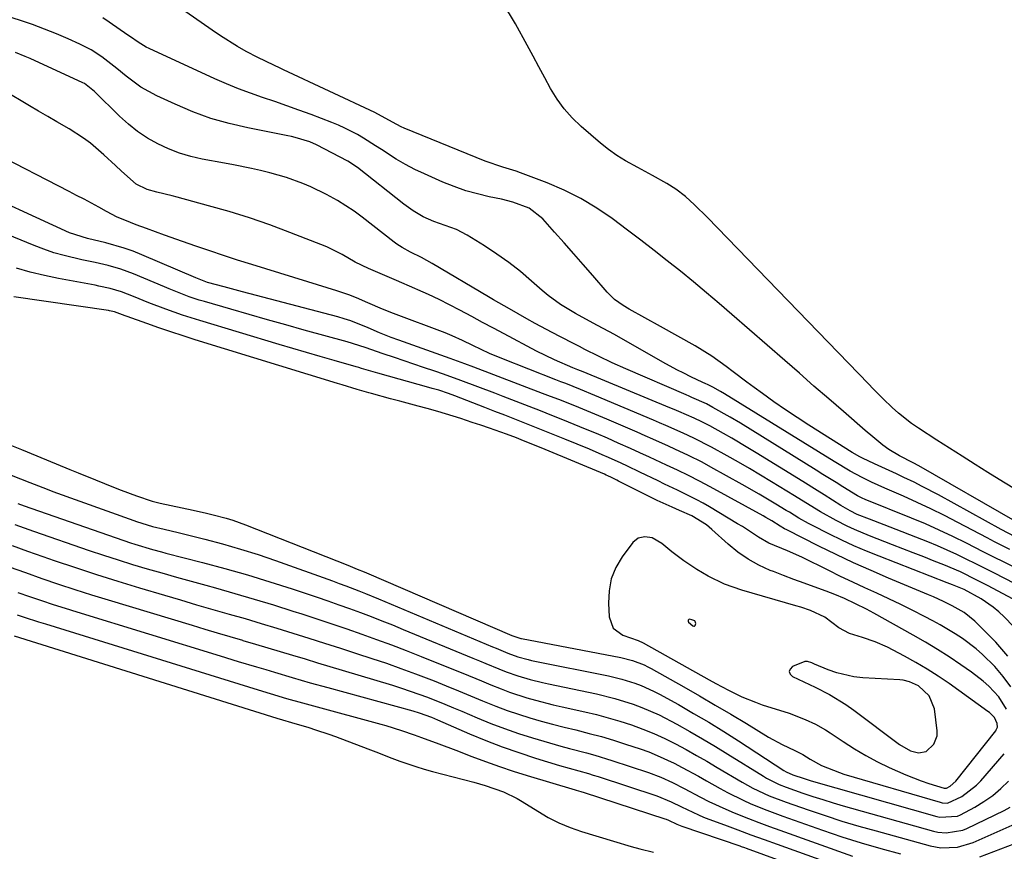
# Model space of a CAD drawing. Units: inches. Extents: x 1873124 to 1879979, y 426710 to 432868.
# Drawn here: x 1875710 to 1875954, y 427121 to 427327 of the extents above; entities that cross this region are included whole.
import ezdxf

# ---------------------------------------------------------------- set-up
doc = ezdxf.new("R2010")
doc.units = ezdxf.units.IN
doc.header["$MEASUREMENT"] = 0
for name, color, linetype in [('1', 7, 'Continuous'), ('7', 7, 'Continuous'), ('8', 7, 'Continuous')]:
    doc.layers.add(name, color=color, linetype=linetype)

msp = doc.modelspace()

# ---------------------------------------------------------------- linework, layer by layer
at = {"layer": '1', "color": 18}
for points in [[(1875962.52, 427180.28, 1680), (1875949.98, 427186.96, 1680), (1875947.33, 427188.34, 1680), (1875943.31, 427190.34, 1680), (1875939.2, 427192.11, 1680), (1875936.8, 427193.05, 1680), (1875934.21, 427194.07, 1680), (1875931.62, 427195.08, 1680), (1875929.03, 427196.09, 1680), (1875926.44, 427197.1, 1680), (1875920.73, 427199.32, 1680), (1875917.03, 427200.87, 1680), (1875915.22, 427201.72, 1680), (1875912.53, 427203.06, 1680), (1875908.59, 427205.24, 1680), (1875906.03, 427206.8, 1680), (1875902.19, 427209.17, 1680), (1875896.52, 427212.66, 1680), (1875893.79, 427214.31, 1680), (1875891.04, 427215.95, 1680), (1875888.28, 427217.54, 1680), (1875885.5, 427219.12, 1680), (1875881.64, 427221.27, 1680), (1875877.26, 427223.52, 1680), (1875874.58, 427224.76, 1680), (1875870.29, 427226.67, 1680), (1875868.76, 427227.33, 1680), (1875867.23, 427227.98, 1680), (1875852.75, 427234.07, 1680), (1875849.14, 427235.56, 1680), (1875845.51, 427237, 1680), (1875844.3, 427237.48, 1680), (1875843.08, 427237.96, 1680), (1875829.66, 427243.26, 1680), (1875826.66, 427244.5, 1680), (1875822.46, 427246.45, 1680), (1875819.93, 427247.67, 1680), (1875817.4, 427248.87, 1680), (1875815.66, 427249.57, 1680), (1875802.87, 427254.35, 1680), (1875800.09, 427255.45, 1680), (1875796.51, 427257, 1680), (1875793.66, 427258.24, 1680), (1875791.74, 427259.02, 1680), (1875788.81, 427260.03, 1680), (1875781.64, 427262.2, 1680), (1875778.15, 427263.27, 1680), (1875774.66, 427264.34, 1680), (1875771.18, 427265.42, 1680), (1875767.7, 427266.5, 1680), (1875764.22, 427267.61, 1680), (1875760.75, 427268.74, 1680), (1875757.3, 427269.9, 1680), (1875753.85, 427271.08, 1680), (1875750.54, 427272.23, 1680), (1875746.07, 427273.81, 1680), (1875743.85, 427274.61, 1680), (1875741.62, 427275.42, 1680), (1875739.07, 427276.36, 1680), (1875736.25, 427277.47, 1680), (1875734.4, 427278.28, 1680), (1875731.7, 427279.65, 1680), (1875729.82, 427280.69, 1680), (1875726.16, 427282.68, 1680), (1875724.32, 427283.65, 1680), (1875722.47, 427284.61, 1680), (1875703.45, 427294.39, 1680)], [(1875956.43, 427176.85, 1678), (1875954.11, 427179.24, 1678), (1875952.79, 427180.49, 1678), (1875951.4, 427181.66, 1678), (1875948.39, 427183.69, 1678), (1875944.22, 427185.99, 1678), (1875941.31, 427187.18, 1678), (1875940.67, 427187.43, 1678), (1875940.02, 427187.68, 1678), (1875923.14, 427194.26, 1678), (1875920.02, 427195.52, 1678), (1875916.92, 427196.85, 1678), (1875913.87, 427198.26, 1678), (1875910.84, 427199.73, 1678), (1875906.46, 427201.93, 1678), (1875905.65, 427202.35, 1678), (1875903.26, 427203.7, 1678), (1875900.93, 427205.12, 1678), (1875900.15, 427205.6, 1678), (1875897.59, 427207.17, 1678), (1875895.52, 427208.42, 1678), (1875893.44, 427209.65, 1678), (1875889.24, 427212.04, 1678), (1875881.48, 427216.35, 1678), (1875879.27, 427217.53, 1678), (1875875.91, 427219.2, 1678), (1875872.51, 427220.8, 1678), (1875870.94, 427221.51, 1678), (1875867.08, 427223.25, 1678), (1875865.15, 427224.1, 1678), (1875863.21, 427224.95, 1678), (1875855.7, 427228.18, 1678), (1875853.72, 427229.02, 1678), (1875849.75, 427230.67, 1678), (1875847.76, 427231.47, 1678), (1875843.76, 427233.05, 1678), (1875841.76, 427233.82, 1678), (1875839.76, 427234.59, 1678), (1875822.7, 427241.1, 1678), (1875820.52, 427241.93, 1678), (1875816.85, 427243.26, 1678), (1875804.13, 427247.74, 1678), (1875802.22, 427248.45, 1678), (1875799.4, 427249.63, 1678), (1875796.58, 427250.83, 1678), (1875792.24, 427252.55, 1678), (1875790.65, 427253.06, 1678), (1875789.04, 427253.52, 1678), (1875765.4, 427259.74, 1678), (1875760.86, 427260.96, 1678), (1875756.76, 427262.1, 1678), (1875755.5, 427262.54, 1678), (1875754.26, 427263.05, 1678), (1875753.85, 427263.23, 1678), (1875740.52, 427268.95, 1678), (1875738.34, 427269.82, 1678), (1875736.13, 427270.61, 1678), (1875731.61, 427271.87, 1678), (1875727.02, 427272.93, 1678), (1875722.54, 427274.33, 1678), (1875696.63, 427286.26, 1678)], [(1875955.02, 427169.51, 1676), (1875952.07, 427172.91, 1676), (1875946.84, 427178.16, 1676), (1875944.22, 427180.29, 1676), (1875941.27, 427181.97, 1676), (1875939.11, 427183.02, 1676), (1875936.62, 427184.15, 1676), (1875935.36, 427184.69, 1676), (1875925.51, 427188.79, 1676), (1875921.14, 427190.67, 1676), (1875916.8, 427192.61, 1676), (1875912.5, 427194.65, 1676), (1875908.23, 427196.75, 1676), (1875900.29, 427200.77, 1676), (1875899.74, 427201.06, 1676), (1875898.66, 427201.69, 1676), (1875896.54, 427202.98, 1676), (1875895.12, 427203.8, 1676), (1875894.4, 427204.21, 1676), (1875881.32, 427211.42, 1676), (1875878.64, 427212.86, 1676), (1875875.92, 427214.22, 1676), (1875873.18, 427215.55, 1676), (1875870.43, 427216.84, 1676), (1875866.23, 427218.8, 1676), (1875863.9, 427219.87, 1676), (1875861.57, 427220.92, 1676), (1875858.53, 427222.28, 1676), (1875855.84, 427223.46, 1676), (1875853.13, 427224.62, 1676), (1875850.42, 427225.75, 1676), (1875847.6, 427226.91, 1676), (1875844.82, 427228.02, 1676), (1875842.04, 427229.13, 1676), (1875839.25, 427230.23, 1676), (1875836.46, 427231.31, 1676), (1875830.04, 427233.81, 1676), (1875827.93, 427234.62, 1676), (1875823.71, 427236.23, 1676), (1875819.48, 427237.82, 1676), (1875815.23, 427239.34, 1676), (1875813.1, 427240.08, 1676), (1875810.24, 427241.04, 1676), (1875807.87, 427241.85, 1676), (1875805.49, 427242.65, 1676), (1875803.12, 427243.46, 1676), (1875800.29, 427244.42, 1676), (1875795.83, 427245.96, 1676), (1875791.32, 427247.36, 1676), (1875780.73, 427250.29, 1676), (1875776.18, 427251.56, 1676), (1875771.63, 427252.84, 1676), (1875767.08, 427254.13, 1676), (1875762.53, 427255.43, 1676), (1875755.99, 427257.32, 1676), (1875754.72, 427257.71, 1676), (1875752.22, 427258.55, 1676), (1875749.75, 427259.5, 1676), (1875747.3, 427260.49, 1676), (1875746.08, 427261, 1676), (1875738.42, 427264.2, 1676), (1875735.32, 427265.35, 1676), (1875732.13, 427266.24, 1676), (1875728.9, 427266.98, 1676), (1875725.66, 427267.7, 1676), (1875721.23, 427268.74, 1676), (1875718.72, 427269.45, 1676), (1875716.24, 427270.29, 1676), (1875713.79, 427271.22, 1676), (1875701.8, 427276.14, 1676)], [(1875955.74, 427161.92, 1674), (1875953.91, 427164.48, 1674), (1875951.84, 427166.89, 1674), (1875948.79, 427169.91, 1674), (1875947.19, 427171.32, 1674), (1875943.78, 427173.87, 1674), (1875941.98, 427175.03, 1674), (1875938.31, 427177.21, 1674), (1875936.43, 427178.24, 1674), (1875934.41, 427179.3, 1674), (1875931.49, 427180.8, 1674), (1875928.55, 427182.26, 1674), (1875925.59, 427183.67, 1674), (1875922.61, 427185.05, 1674), (1875922.58, 427185.06, 1674), (1875919.58, 427186.44, 1674), (1875916.6, 427187.83, 1674), (1875913.62, 427189.26, 1674), (1875910.66, 427190.71, 1674), (1875904.04, 427194, 1674), (1875900.48, 427195.62, 1674), (1875895.86, 427197.5, 1674), (1875893.23, 427198.99, 1674), (1875889.26, 427201.6, 1674), (1875888.1, 427202.31, 1674), (1875881.1, 427206.47, 1674), (1875879.55, 427207.36, 1674), (1875877.99, 427208.22, 1674), (1875874.81, 427209.82, 1674), (1875873.2, 427210.59, 1674), (1875869.99, 427212.13, 1674), (1875868.38, 427212.9, 1674), (1875863.87, 427215.08, 1674), (1875860.78, 427216.55, 1674), (1875859.23, 427217.28, 1674), (1875856.11, 427218.7, 1674), (1875854.55, 427219.39, 1674), (1875851.39, 427220.73, 1674), (1875845.25, 427223.25, 1674), (1875842.79, 427224.26, 1674), (1875840.33, 427225.26, 1674), (1875837.86, 427226.25, 1674), (1875835.38, 427227.23, 1674), (1875832.91, 427228.2, 1674), (1875830.43, 427229.17, 1674), (1875827.95, 427230.13, 1674), (1875825.47, 427231.09, 1674), (1875818.02, 427233.97, 1674), (1875816.43, 427234.55, 1674), (1875814.03, 427235.35, 1674), (1875812.41, 427235.84, 1674), (1875811.6, 427236.07, 1674), (1875798.99, 427239.59, 1674), (1875794.91, 427240.79, 1674), (1875794.23, 427240.99, 1674), (1875793.55, 427241.19, 1674), (1875788.11, 427242.75, 1674), (1875784.71, 427243.74, 1674), (1875781.32, 427244.73, 1674), (1875777.92, 427245.73, 1674), (1875774.53, 427246.74, 1674), (1875754.82, 427252.63, 1674), (1875752.7, 427253.29, 1674), (1875750.59, 427253.97, 1674), (1875746.41, 427255.46, 1674), (1875742.26, 427257.05, 1674), (1875738.39, 427258.59, 1674), (1875735.41, 427259.76, 1674), (1875732.66, 427260.58, 1674), (1875729.85, 427261.19, 1674), (1875728.91, 427261.37, 1674), (1875719.86, 427263.04, 1674), (1875716.35, 427263.77, 1674), (1875712.86, 427264.62, 1674), (1875709.42, 427265.62, 1674)], [(1875912.17, 427184.79, 1672), (1875910.01, 427185.61, 1672), (1875907.09, 427186.64, 1672), (1875904.54, 427187.55, 1672), (1875902, 427188.48, 1672), (1875899.47, 427189.45, 1672), (1875896.95, 427190.43, 1672), (1875896.18, 427190.73, 1672), (1875893.37, 427192.02, 1672), (1875890.67, 427193.5, 1672), (1875888.16, 427195.27, 1672), (1875885.76, 427197.22, 1672), (1875881.7, 427200.9, 1672), (1875880.36, 427202.02, 1672), (1875876.73, 427204.25, 1672), (1875873.72, 427205.56, 1672), (1875871.87, 427206.38, 1672), (1875868.2, 427208.08, 1672), (1875866.38, 427208.98, 1672), (1875858.6, 427212.88, 1672), (1875858.17, 427213.1, 1672), (1875856.85, 427213.74, 1672), (1875855.97, 427214.15, 1672), (1875855.52, 427214.35, 1672), (1875855.07, 427214.54, 1672), (1875840.42, 427220.7, 1672), (1875837.75, 427221.8, 1672), (1875835.07, 427222.87, 1672), (1875833.27, 427223.55, 1672), (1875830.84, 427224.45, 1672), (1875826.59, 427225.97, 1672), (1875824.46, 427226.7, 1672), (1875822.32, 427227.41, 1672), (1875819.48, 427228.33, 1672), (1875817.59, 427228.93, 1672), (1875813.8, 427230.07, 1672), (1875811.19, 427230.81, 1672), (1875808.93, 427231.43, 1672), (1875804.4, 427232.66, 1672), (1875802.13, 427233.27, 1672), (1875797.41, 427234.53, 1672), (1875796.7, 427234.73, 1672), (1875793.8, 427235.58, 1672), (1875790.16, 427236.68, 1672), (1875788.95, 427237.05, 1672), (1875753.71, 427247.89, 1672), (1875750.71, 427248.84, 1672), (1875747.71, 427249.81, 1672), (1875744.72, 427250.83, 1672), (1875741.75, 427251.87, 1672), (1875736.87, 427253.62, 1672), (1875736.34, 427253.81, 1672), (1875733.69, 427254.79, 1672), (1875732.44, 427255.08, 1672), (1875732.19, 427255.12, 1672), (1875708.75, 427258.49, 1672)], [(1875706.56, 427222.37, 1672), (1875710.68, 427220.68, 1672), (1875712.05, 427220.12, 1672), (1875722.64, 427215.75, 1672), (1875724.75, 427214.88, 1672), (1875728.97, 427213.14, 1672), (1875733.43, 427211.33, 1672), (1875735.33, 427210.6, 1672), (1875739.15, 427209.19, 1672), (1875743.01, 427207.91, 1672), (1875745, 427207.42, 1672), (1875753.23, 427205.67, 1672), (1875756.52, 427204.93, 1672), (1875758.16, 427204.53, 1672), (1875761.42, 427203.65, 1672), (1875763.03, 427203.15, 1672), (1875766.2, 427202, 1672), (1875791.56, 427191.99, 1672), (1875792.14, 427191.76, 1672), (1875793.85, 427191.06, 1672), (1875795.55, 427190.34, 1672), (1875796.12, 427190.1, 1672), (1875832.17, 427174.63, 1672), (1875832.38, 427174.55, 1672), (1875834.36, 427173.88, 1672), (1875834.55, 427173.84, 1672), (1875859.13, 427169.12, 1672), (1875862.07, 427168.38, 1672), (1875864.9, 427167.31, 1672), (1875865.81, 427166.87, 1672), (1875866.7, 427166.4, 1672), (1875874.77, 427161.85, 1672), (1875878.67, 427159.63, 1672), (1875882.56, 427157.38, 1672), (1875886.42, 427155.08, 1672), (1875890.27, 427152.76, 1672), (1875895.73, 427149.43, 1672), (1875899.13, 427147.56, 1672), (1875902.24, 427146.1, 1672), (1875904.28, 427145.11, 1672), (1875906.07, 427143.94, 1672), (1875908.85, 427142.37, 1672), (1875913.31, 427140.62, 1672), (1875914.43, 427140.27, 1672), (1875938.3, 427133.27, 1672), (1875938.73, 427133.17, 1672), (1875940.05, 427133.07, 1672), (1875943.63, 427134.69, 1672), (1875947.29, 427137.5, 1672), (1875948.35, 427138.62, 1672), (1875954.16, 427145.31, 1672)], [(1875708.14, 427214.31, 1674), (1875712.73, 427212.47, 1674), (1875717.02, 427210.82, 1674), (1875718.46, 427210.3, 1674), (1875738.49, 427203.08, 1674), (1875739.15, 427202.85, 1674), (1875743.15, 427201.62, 1674), (1875746, 427200.96, 1674), (1875749.52, 427200.12, 1674), (1875756.07, 427198.47, 1674), (1875760.5, 427197.3, 1674), (1875764.91, 427196.03, 1674), (1875769.27, 427194.64, 1674), (1875773.61, 427193.16, 1674), (1875787.74, 427188.11, 1674), (1875789.38, 427187.52, 1674), (1875791.01, 427186.91, 1674), (1875794.26, 427185.66, 1674), (1875795.88, 427185.02, 1674), (1875799.11, 427183.7, 1674), (1875800.71, 427183.03, 1674), (1875827.33, 427171.82, 1674), (1875828.24, 427171.44, 1674), (1875831.15, 427170.24, 1674), (1875833.63, 427169.34, 1674), (1875836.17, 427168.64, 1674), (1875837.03, 427168.44, 1674), (1875837.89, 427168.26, 1674), (1875856.12, 427164.59, 1674), (1875859.39, 427163.81, 1674), (1875862.6, 427162.82, 1674), (1875864.18, 427162.22, 1674), (1875867.24, 427160.85, 1674), (1875868.73, 427160.07, 1674), (1875873.41, 427157.47, 1674), (1875877.19, 427155.31, 1674), (1875880.95, 427153.1, 1674), (1875884.65, 427150.81, 1674), (1875888.33, 427148.47, 1674), (1875899.58, 427141.14, 1674), (1875900.1, 427140.82, 1674), (1875901.77, 427140.08, 1674), (1875904.61, 427139.15, 1674), (1875906.33, 427138.63, 1674), (1875937.47, 427129.73, 1674), (1875938.2, 427129.56, 1674), (1875942.59, 427129.88, 1674), (1875943.27, 427130.19, 1674), (1875946.83, 427132.1, 1674), (1875949.11, 427133.46, 1674), (1875951.29, 427134.96, 1674), (1875953.3, 427136.66, 1674), (1875955.22, 427138.5, 1674)], [(1875709.77, 427207.29, 1676), (1875711.37, 427206.72, 1676), (1875737.67, 427197.57, 1676), (1875738.75, 427197.21, 1676), (1875743.14, 427195.91, 1676), (1875745.35, 427195.32, 1676), (1875746.46, 427195.03, 1676), (1875755.48, 427192.72, 1676), (1875761.08, 427191.22, 1676), (1875766.66, 427189.64, 1676), (1875772.2, 427187.94, 1676), (1875777.71, 427186.16, 1676), (1875783.91, 427184.08, 1676), (1875786.6, 427183.16, 1676), (1875789.29, 427182.23, 1676), (1875791.96, 427181.27, 1676), (1875794.63, 427180.29, 1676), (1875797.29, 427179.28, 1676), (1875799.95, 427178.26, 1676), (1875802.59, 427177.21, 1676), (1875805.22, 427176.13, 1676), (1875822.5, 427169, 1676), (1875824.11, 427168.33, 1676), (1875825.72, 427167.67, 1676), (1875828.94, 427166.34, 1676), (1875830.72, 427165.63, 1676), (1875833.67, 427164.6, 1676), (1875836.68, 427163.73, 1676), (1875839.72, 427162.97, 1676), (1875841.25, 427162.63, 1676), (1875853.14, 427160.11, 1676), (1875857.7, 427159, 1676), (1875862.18, 427157.62, 1676), (1875864.38, 427156.8, 1676), (1875868.66, 427154.92, 1676), (1875873.05, 427152.6, 1676), (1875876.25, 427150.82, 1676), (1875879.43, 427149.01, 1676), (1875882.57, 427147.14, 1676), (1875885.69, 427145.22, 1676), (1875894.47, 427139.73, 1676), (1875895.24, 427139.27, 1676), (1875898.42, 427137.66, 1676), (1875900.08, 427136.99, 1676), (1875904.21, 427135.57, 1676), (1875906.72, 427134.74, 1676), (1875909.23, 427133.93, 1676), (1875911.75, 427133.17, 1676), (1875914.28, 427132.44, 1676), (1875936.64, 427126.14, 1676), (1875937.67, 427125.9, 1676), (1875939.75, 427125.69, 1676), (1875943.87, 427126.37, 1676), (1875944.84, 427126.77, 1676), (1875954.1, 427131.28, 1676), (1875955.63, 427132.11, 1676)], [(1875709.06, 427202.11, 1678), (1875713.66, 427200.47, 1678), (1875727.44, 427195.7, 1678), (1875731.02, 427194.49, 1678), (1875734.6, 427193.32, 1678), (1875738.2, 427192.21, 1678), (1875741.81, 427191.13, 1678), (1875745.44, 427190.09, 1678), (1875749.07, 427189.06, 1678), (1875752.7, 427188.05, 1678), (1875756.33, 427187.05, 1678), (1875758.72, 427186.4, 1678), (1875763.54, 427185.04, 1678), (1875768.35, 427183.64, 1678), (1875773.13, 427182.18, 1678), (1875777.9, 427180.66, 1678), (1875780.09, 427179.95, 1678), (1875783.82, 427178.73, 1678), (1875787.54, 427177.49, 1678), (1875791.26, 427176.23, 1678), (1875794.97, 427174.95, 1678), (1875798.66, 427173.63, 1678), (1875802.34, 427172.28, 1678), (1875806, 427170.87, 1678), (1875809.65, 427169.42, 1678), (1875817.68, 427166.17, 1678), (1875819.99, 427165.23, 1678), (1875824.62, 427163.33, 1678), (1875826.93, 427162.38, 1678), (1875829.47, 427161.36, 1678), (1875831.58, 427160.57, 1678), (1875835.87, 427159.19, 1678), (1875838.04, 427158.58, 1678), (1875842.41, 427157.46, 1678), (1875844.61, 427156.94, 1678), (1875850.2, 427155.69, 1678), (1875853.12, 427154.99, 1678), (1875856.02, 427154.23, 1678), (1875858.9, 427153.38, 1678), (1875861.76, 427152.47, 1678), (1875861.82, 427152.44, 1678), (1875864.61, 427151.43, 1678), (1875867.36, 427150.33, 1678), (1875870.04, 427149.09, 1678), (1875872.7, 427147.76, 1678), (1875875.31, 427146.35, 1678), (1875877.9, 427144.91, 1678), (1875880.48, 427143.43, 1678), (1875883.04, 427141.93, 1678), (1875889.2, 427138.25, 1678), (1875891.82, 427136.79, 1678), (1875895.9, 427134.89, 1678), (1875900.1, 427133.27, 1678), (1875905.58, 427131.38, 1678), (1875909.76, 427129.98, 1678), (1875913.95, 427128.63, 1678), (1875918.16, 427127.37, 1678), (1875922.4, 427126.17, 1678), (1875935.79, 427122.49, 1678), (1875938.46, 427122, 1678), (1875942.53, 427122.17, 1678), (1875946.43, 427123.32, 1678), (1875962.02, 427130.23, 1678)], [(1875909.66, 427179.16, 1670), (1875906.17, 427180.76, 1670), (1875903.74, 427181.6, 1670), (1875902.51, 427181.98, 1670), (1875889.15, 427185.8, 1670), (1875884.88, 427187.3, 1670), (1875880.82, 427189.29, 1670), (1875878.01, 427190.92, 1670), (1875874.75, 427193.09, 1670), (1875871.83, 427195.34, 1670), (1875869.34, 427197.37, 1670), (1875866.92, 427198.81, 1670), (1875865.11, 427199.08, 1670), (1875863.45, 427198.75, 1670), (1875862.14, 427197.66, 1670), (1875859.49, 427194.06, 1670), (1875857.94, 427191.41, 1670), (1875856.79, 427188.64, 1670), (1875856.24, 427185.69, 1670), (1875856.09, 427182.63, 1670), (1875856.29, 427179.2, 1670), (1875857.29, 427176.45, 1670), (1875859.65, 427174.72, 1670), (1875863.45, 427173.37, 1670), (1875864.66, 427172.82, 1670), (1875881.07, 427163.62, 1670), (1875882.66, 427162.74, 1670), (1875885.87, 427161.03, 1670), (1875889.13, 427159.43, 1670), (1875892.49, 427158.06, 1670), (1875894.2, 427157.46, 1670), (1875900.89, 427155.32, 1670), (1875904.84, 427153.83, 1670), (1875907.39, 427152.63, 1670), (1875909.84, 427151.24, 1670), (1875911.02, 427150.48, 1670), (1875914.25, 427148.31, 1670), (1875917.01, 427146.55, 1670), (1875919.82, 427144.88, 1670), (1875922.71, 427143.34, 1670), (1875925.65, 427141.9, 1670), (1875929.77, 427140.04, 1670), (1875933.57, 427138.58, 1670), (1875935.5, 427137.93, 1670), (1875939.26, 427136.77, 1670), (1875939.81, 427136.75, 1670), (1875940.75, 427137.26, 1670), (1875942.13, 427138.52, 1670), (1875952.03, 427151, 1670), (1875952.17, 427151.2, 1670), (1875952.47, 427151.87, 1670), (1875952.43, 427152.83, 1670), (1875951.71, 427154.29, 1670), (1875950.46, 427155.51, 1670), (1875950.11, 427155.77, 1670), (1875940.46, 427162.69, 1670), (1875937.78, 427164.53, 1670), (1875935.05, 427166.28, 1670), (1875932.25, 427167.93, 1670), (1875929.4, 427169.49, 1670), (1875925.19, 427171.69, 1670), (1875922.16, 427173.07, 1670), (1875918.99, 427174.11, 1670), (1875915.78, 427175.06, 1670), (1875913.14, 427176.49, 1670), (1875909.66, 427179.16, 1670)], [(1875708.34, 427196.9, 1680), (1875712.15, 427195.53, 1680), (1875715.97, 427194.19, 1680), (1875718.78, 427193.21, 1680), (1875724.03, 427191.44, 1680), (1875729.29, 427189.71, 1680), (1875734.57, 427188.05, 1680), (1875739.87, 427186.44, 1680), (1875746.11, 427184.58, 1680), (1875750.09, 427183.4, 1680), (1875754.07, 427182.24, 1680), (1875758.06, 427181.08, 1680), (1875762.11, 427179.92, 1680), (1875766.07, 427178.78, 1680), (1875770.03, 427177.61, 1680), (1875773.97, 427176.41, 1680), (1875777.91, 427175.19, 1680), (1875781.85, 427173.95, 1680), (1875785.78, 427172.7, 1680), (1875789.71, 427171.44, 1680), (1875793.63, 427170.17, 1680), (1875797.46, 427168.93, 1680), (1875801.08, 427167.72, 1680), (1875804.68, 427166.46, 1680), (1875808.26, 427165.14, 1680), (1875812.88, 427163.35, 1680), (1875815.9, 427162.14, 1680), (1875818.91, 427160.92, 1680), (1875821.92, 427159.68, 1680), (1875824.92, 427158.42, 1680), (1875828.22, 427157.09, 1680), (1875830.97, 427156.05, 1680), (1875833.77, 427155.1, 1680), (1875836.58, 427154.22, 1680), (1875839.41, 427153.41, 1680), (1875842.26, 427152.63, 1680), (1875845.12, 427151.89, 1680), (1875847.98, 427151.19, 1680), (1875851.35, 427150.36, 1680), (1875854.37, 427149.54, 1680), (1875857.36, 427148.65, 1680), (1875860.34, 427147.71, 1680), (1875863.93, 427146.51, 1680), (1875866.08, 427145.74, 1680), (1875868.2, 427144.9, 1680), (1875872.33, 427142.95, 1680), (1875874.36, 427141.89, 1680), (1875878.38, 427139.71, 1680), (1875880.38, 427138.59, 1680), (1875883.75, 427136.68, 1680), (1875885.62, 427135.67, 1680), (1875889.43, 427133.79, 1680), (1875891.38, 427132.92, 1680), (1875895.32, 427131.31, 1680), (1875897.31, 427130.56, 1680), (1875899.31, 427129.84, 1680), (1875909.16, 427126.38, 1680), (1875913.94, 427124.76, 1680), (1875918.74, 427123.23, 1680), (1875923.58, 427121.81, 1680), (1875928.44, 427120.47, 1680)], [(1875954.69, 427156.34, 1672), (1875952.8, 427159.41, 1672), (1875950.31, 427162.09, 1672), (1875948.94, 427163.31, 1672), (1875946.02, 427165.54, 1672), (1875943.35, 427167.37, 1672), (1875940.48, 427169.28, 1672), (1875937.57, 427171.14, 1672), (1875934.61, 427172.93, 1672), (1875931.62, 427174.66, 1672), (1875921.83, 427180.17, 1672), (1875920.05, 427181.13, 1672), (1875917.32, 427182.47, 1672), (1875914.57, 427183.75, 1672), (1875912.17, 427184.79, 1672)], [(1875876.77, 427178.52, 1668), (1875876.11, 427178.61, 1668), (1875875.99, 427178.57, 1668), (1875875.89, 427178.51, 1668), (1875875.83, 427178.42, 1668), (1875875.8, 427178.3, 1668), (1875875.81, 427178.16, 1668), (1875875.91, 427177.92, 1668), (1875876.99, 427177.01, 1668), (1875877.23, 427176.93, 1668), (1875877.43, 427176.94, 1668), (1875877.58, 427177.08, 1668), (1875877.69, 427177.31, 1668), (1875877.72, 427177.6, 1668), (1875877.69, 427177.84, 1668), (1875877.61, 427178.04, 1668), (1875877.46, 427178.2, 1668), (1875876.77, 427178.52, 1668)], [(1875932.89, 427162.11, 1668), (1875930.7, 427163.15, 1668), (1875929.12, 427163.51, 1668), (1875928.31, 427163.6, 1668), (1875919.08, 427164.13, 1668), (1875916.89, 427164.37, 1668), (1875912.63, 427165.35, 1668), (1875910.56, 427166.1, 1668), (1875907.16, 427167.52, 1668), (1875906.46, 427167.8, 1668), (1875905.41, 427168.15, 1668), (1875904.71, 427168.13, 1668), (1875901.71, 427166.9, 1668), (1875901.13, 427166.29, 1668), (1875900.88, 427165.67, 1668), (1875901.12, 427165.04, 1668), (1875901.68, 427164.42, 1668), (1875903.09, 427163.77, 1668), (1875905.91, 427162.45, 1668), (1875907.31, 427161.78, 1668), (1875910.89, 427159.95, 1668), (1875914.93, 427157.48, 1668), (1875916.86, 427156.11, 1668), (1875928.18, 427147.59, 1668), (1875930.95, 427146.02, 1668), (1875932.94, 427145.51, 1668), (1875934.78, 427145.9, 1668), (1875936.72, 427147.64, 1668), (1875937.52, 427149.77, 1668), (1875937.56, 427150.97, 1668), (1875936.86, 427156.45, 1668), (1875935.54, 427159.66, 1668), (1875932.89, 427162.11, 1668)], [(1875948.07, 427119.75, 1680), (1875961.94, 427125.05, 1680)]]:
    msp.add_polyline3d(points, dxfattribs=at)
at = {"layer": '7', "color": 18}
for points in [[(1875956.3, 427211.16, 1692), (1875952.88, 427213.24, 1692), (1875950.09, 427215, 1692), (1875946.93, 427216.99, 1692), (1875943.76, 427219, 1692), (1875940.61, 427221.01, 1692), (1875937.46, 427223.03, 1692), (1875932.93, 427225.96, 1692), (1875931.2, 427227.13, 1692), (1875927.92, 427229.71, 1692), (1875926.37, 427231.12, 1692), (1875924.14, 427233.27, 1692), (1875921.69, 427235.72, 1692), (1875920.48, 427236.95, 1692), (1875880.62, 427278.13, 1692), (1875877.4, 427281.34, 1692), (1875875.17, 427283.38, 1692), (1875872.77, 427285.19, 1692), (1875870.55, 427286.55, 1692), (1875866.97, 427288.59, 1692), (1875863.33, 427290.52, 1692), (1875860.28, 427292.19, 1692), (1875858.14, 427293.52, 1692), (1875856.11, 427294.99, 1692), (1875854.13, 427296.57, 1692), (1875849.31, 427300.73, 1692), (1875847.13, 427302.83, 1692), (1875845.11, 427305.06, 1692), (1875843.36, 427307.51, 1692), (1875841.77, 427310.09, 1692), (1875840.31, 427312.77, 1692), (1875838.85, 427315.46, 1692), (1875837.4, 427318.15, 1692), (1875835.95, 427320.83, 1692), (1875833.06, 427326.18, 1692), (1875829.93, 427331.36, 1692)], [(1875955.49, 427195.94, 1686), (1875951.77, 427197.81, 1686), (1875949.92, 427198.77, 1686), (1875942.65, 427202.62, 1686), (1875939.33, 427204.34, 1686), (1875935.98, 427206, 1686), (1875932.59, 427207.58, 1686), (1875929.18, 427209.11, 1686), (1875924.56, 427211.12, 1686), (1875921.22, 427212.62, 1686), (1875918.94, 427213.71, 1686), (1875915.94, 427215.35, 1686), (1875912.04, 427217.72, 1686), (1875884.87, 427234.46, 1686), (1875883.86, 427235.07, 1686), (1875881.97, 427236.15, 1686), (1875880.83, 427236.7, 1686), (1875880.04, 427237.05, 1686), (1875879.49, 427237.31, 1686), (1875876.51, 427238.72, 1686), (1875874.76, 427239.58, 1686), (1875873.02, 427240.46, 1686), (1875869.59, 427242.33, 1686), (1875857.57, 427249.15, 1686), (1875856.18, 427249.92, 1686), (1875853.39, 427251.43, 1686), (1875850.47, 427252.95, 1686), (1875847.89, 427254.38, 1686), (1875845.85, 427255.59, 1686), (1875844.23, 427256.62, 1686), (1875841.13, 427258.88, 1686), (1875839.66, 427260.11, 1686), (1875837.06, 427262.41, 1686), (1875834.27, 427264.76, 1686), (1875831.4, 427267.01, 1686), (1875828.42, 427269.11, 1686), (1875825.37, 427271.12, 1686), (1875821.08, 427273.78, 1686), (1875818.45, 427275.17, 1686), (1875815.65, 427276.19, 1686), (1875812.83, 427277.15, 1686), (1875810.21, 427278.36, 1686), (1875807.72, 427279.81, 1686), (1875806.53, 427280.63, 1686), (1875805.37, 427281.49, 1686), (1875793.93, 427290.53, 1686), (1875791.49, 427292.11, 1686), (1875783.8, 427296.15, 1686), (1875782.09, 427296.94, 1686), (1875778.48, 427298.02, 1686), (1875777.56, 427298.22, 1686), (1875776.64, 427298.42, 1686), (1875766.74, 427300.35, 1686), (1875762.11, 427301.43, 1686), (1875757.55, 427302.73, 1686), (1875753.1, 427304.36, 1686), (1875748.71, 427306.21, 1686), (1875744.19, 427308.31, 1686), (1875740.22, 427310.48, 1686), (1875736.57, 427313.16, 1686), (1875734.27, 427315.06, 1686), (1875730.55, 427317.95, 1686), (1875727.94, 427319.67, 1686), (1875725.16, 427321.11, 1686), (1875722.24, 427322.42, 1686), (1875719.33, 427323.68, 1686), (1875716.4, 427324.86, 1686), (1875713.43, 427325.95, 1686), (1875710.43, 427326.97, 1686), (1875706.76, 427328.16, 1686)], [(1875956.85, 427199.08, 1688), (1875953.4, 427200.86, 1688), (1875937.87, 427209.42, 1688), (1875933.85, 427211.55, 1688), (1875931.82, 427212.56, 1688), (1875929.29, 427213.78, 1688), (1875927.47, 427214.63, 1688), (1875923.83, 427216.32, 1688), (1875922, 427217.16, 1688), (1875919.01, 427218.54, 1688), (1875918.36, 427218.85, 1688), (1875916.5, 427219.93, 1688), (1875905.74, 427226.73, 1688), (1875902.82, 427228.61, 1688), (1875899.94, 427230.53, 1688), (1875897.09, 427232.51, 1688), (1875894.26, 427234.53, 1688), (1875892.15, 427236.07, 1688), (1875890.41, 427237.35, 1688), (1875886.96, 427239.95, 1688), (1875885.24, 427241.26, 1688), (1875881.74, 427243.78, 1688), (1875877.55, 427246.33, 1688), (1875873.28, 427248.73, 1688), (1875868.99, 427251.13, 1688), (1875861.19, 427255.49, 1688), (1875859.71, 427256.38, 1688), (1875857.62, 427257.89, 1688), (1875855.77, 427259.68, 1688), (1875852.21, 427263.79, 1688), (1875849.86, 427266.5, 1688), (1875847.5, 427269.19, 1688), (1875845.14, 427271.88, 1688), (1875842.76, 427274.56, 1688), (1875839.82, 427277.87, 1688), (1875836.47, 427280.47, 1688), (1875832.43, 427281.99, 1688), (1875829.61, 427282.68, 1688), (1875826.54, 427283.3, 1688), (1875823.62, 427284, 1688), (1875820.73, 427284.81, 1688), (1875817.89, 427285.81, 1688), (1875815.1, 427286.93, 1688), (1875810.49, 427288.95, 1688), (1875808.11, 427290.07, 1688), (1875805.78, 427291.27, 1688), (1875803.52, 427292.6, 1688), (1875799.84, 427294.99, 1688), (1875798.37, 427295.96, 1688), (1875795.4, 427297.81, 1688), (1875793.9, 427298.7, 1688), (1875790.8, 427300.33, 1688), (1875789.21, 427301.04, 1688), (1875787.59, 427301.7, 1688), (1875782.4, 427303.68, 1688), (1875779.42, 427304.79, 1688), (1875776.42, 427305.87, 1688), (1875773.42, 427306.9, 1688), (1875770.4, 427307.91, 1688), (1875767.39, 427308.94, 1688), (1875764.41, 427310.05, 1688), (1875761.47, 427311.26, 1688), (1875758.56, 427312.54, 1688), (1875742.3, 427320.04, 1688), (1875741.6, 427320.39, 1688), (1875739.6, 427321.58, 1688), (1875737.68, 427322.92, 1688), (1875737.04, 427323.36, 1688), (1875732.39, 427326.6, 1688), (1875730.86, 427327.6, 1688)], [(1875957.11, 427191.27, 1684), (1875954.12, 427192.75, 1684), (1875951.53, 427194.04, 1684), (1875948.95, 427195.34, 1684), (1875944.82, 427197.44, 1684), (1875941.44, 427199.11, 1684), (1875938.04, 427200.71, 1684), (1875934.6, 427202.23, 1684), (1875931.13, 427203.69, 1684), (1875919.68, 427208.32, 1684), (1875918.92, 427208.64, 1684), (1875917.8, 427209.18, 1684), (1875914.15, 427211.44, 1684), (1875912.51, 427212.47, 1684), (1875909.22, 427214.53, 1684), (1875907.57, 427215.55, 1684), (1875888.77, 427227.17, 1684), (1875886.26, 427228.68, 1684), (1875881.96, 427231.13, 1684), (1875880.38, 427231.96, 1684), (1875876.78, 427233.58, 1684), (1875876.08, 427233.88, 1684), (1875875.38, 427234.19, 1684), (1875860.41, 427240.66, 1684), (1875856.99, 427242.19, 1684), (1875853.62, 427243.81, 1684), (1875850.27, 427245.49, 1684), (1875848.94, 427246.18, 1684), (1875847.61, 427246.87, 1684), (1875844.25, 427248.58, 1684), (1875842.13, 427249.68, 1684), (1875837.93, 427251.93, 1684), (1875835.85, 427253.09, 1684), (1875831.54, 427255.52, 1684), (1875830.24, 427256.26, 1684), (1875827.65, 427257.76, 1684), (1875826.36, 427258.52, 1684), (1875812.43, 427266.79, 1684), (1875809.76, 427268.26, 1684), (1875807.02, 427269.61, 1684), (1875804.96, 427270.73, 1684), (1875803.65, 427271.59, 1684), (1875803.02, 427272.05, 1684), (1875795.05, 427278.25, 1684), (1875793.06, 427279.71, 1684), (1875788.93, 427282.39, 1684), (1875786.21, 427283.9, 1684), (1875782.35, 427285.77, 1684), (1875780.37, 427286.59, 1684), (1875776.34, 427288.04, 1684), (1875772.22, 427289.23, 1684), (1875769.89, 427289.8, 1684), (1875767.68, 427290.28, 1684), (1875763.23, 427291.19, 1684), (1875761, 427291.61, 1684), (1875755.46, 427292.62, 1684), (1875752.6, 427293.27, 1684), (1875749.8, 427294.09, 1684), (1875747.08, 427295.16, 1684), (1875744.42, 427296.38, 1684), (1875741.88, 427297.84, 1684), (1875739.44, 427299.45, 1684), (1875737.16, 427301.27, 1684), (1875734.99, 427303.24, 1684), (1875728.78, 427309.4, 1684), (1875726.26, 427311.34, 1684), (1875725.86, 427311.54, 1684), (1875712.79, 427317.55, 1684), (1875711.61, 427318.08, 1684), (1875709.22, 427319.05, 1684)], [(1875959.78, 427185.92, 1682), (1875954.1, 427188.82, 1682), (1875951.77, 427190.01, 1682), (1875949.43, 427191.19, 1682), (1875947.09, 427192.37, 1682), (1875944.75, 427193.54, 1682), (1875942.4, 427194.67, 1682), (1875940.02, 427195.77, 1682), (1875937.62, 427196.8, 1682), (1875935.2, 427197.79, 1682), (1875924.42, 427202.01, 1682), (1875920.77, 427203.43, 1682), (1875917.74, 427204.62, 1682), (1875915.96, 427205.46, 1682), (1875914.24, 427206.44, 1682), (1875913.68, 427206.79, 1682), (1875909.55, 427209.42, 1682), (1875907.79, 427210.53, 1682), (1875904.27, 427212.72, 1682), (1875892.65, 427219.9, 1682), (1875890.66, 427221.11, 1682), (1875886.64, 427223.47, 1682), (1875884.62, 427224.62, 1682), (1875881.17, 427226.54, 1682), (1875879.26, 427227.53, 1682), (1875877.32, 427228.44, 1682), (1875873.52, 427230.11, 1682), (1875872.4, 427230.58, 1682), (1875871.28, 427231.05, 1682), (1875849.81, 427239.93, 1682), (1875848.53, 427240.44, 1682), (1875847.25, 427240.95, 1682), (1875842.72, 427242.91, 1682), (1875838.29, 427245.08, 1682), (1875830.28, 427249.33, 1682), (1875827.59, 427250.76, 1682), (1875824.91, 427252.19, 1682), (1875822.23, 427253.63, 1682), (1875819.3, 427255.21, 1682), (1875816.73, 427256.55, 1682), (1875814.14, 427257.84, 1682), (1875811.52, 427259.06, 1682), (1875808.87, 427260.23, 1682), (1875808.14, 427260.55, 1682), (1875803.55, 427262.52, 1682), (1875801.26, 427263.51, 1682), (1875798.96, 427264.5, 1682), (1875796.66, 427265.49, 1682), (1875793.32, 427267.14, 1682), (1875790.11, 427269.01, 1682), (1875786.34, 427270.91, 1682), (1875777.14, 427274.48, 1682), (1875772.16, 427276.31, 1682), (1875767.15, 427278.05, 1682), (1875762.09, 427279.62, 1682), (1875756.99, 427281.08, 1682), (1875749.21, 427283.19, 1682), (1875747.98, 427283.51, 1682), (1875744.24, 427284.41, 1682), (1875741.79, 427285.09, 1682), (1875739.12, 427286.44, 1682), (1875735.41, 427289.67, 1682), (1875734, 427291.04, 1682), (1875731.1, 427293.72, 1682), (1875727.74, 427296.56, 1682), (1875726.04, 427297.83, 1682), (1875722.48, 427300.13, 1682), (1875719.41, 427301.91, 1682), (1875717.16, 427303.23, 1682), (1875714.92, 427304.55, 1682), (1875712.68, 427305.87, 1682), (1875706.32, 427309.65, 1682)], [(1875707.61, 427191.64, 1682), (1875711.67, 427190.18, 1682), (1875715.74, 427188.75, 1682), (1875719.82, 427187.36, 1682), (1875723.92, 427186.01, 1682), (1875728.03, 427184.7, 1682), (1875732.15, 427183.43, 1682), (1875752.94, 427177.13, 1682), (1875756.06, 427176.19, 1682), (1875759.19, 427175.26, 1682), (1875762.31, 427174.33, 1682), (1875765.44, 427173.41, 1682), (1875765.54, 427173.38, 1682), (1875768.62, 427172.47, 1682), (1875771.7, 427171.56, 1682), (1875774.77, 427170.64, 1682), (1875777.85, 427169.71, 1682), (1875780.92, 427168.78, 1682), (1875783.99, 427167.85, 1682), (1875787.07, 427166.92, 1682), (1875790.14, 427166, 1682), (1875802.6, 427162.27, 1682), (1875804.79, 427161.58, 1682), (1875809.14, 427160.1, 1682), (1875811.29, 427159.29, 1682), (1875815.56, 427157.59, 1682), (1875817.68, 427156.72, 1682), (1875819.8, 427155.83, 1682), (1875823.59, 427154.21, 1682), (1875826.96, 427152.83, 1682), (1875830.37, 427151.53, 1682), (1875833.82, 427150.35, 1682), (1875837.29, 427149.24, 1682), (1875840.09, 427148.4, 1682), (1875844.3, 427147.19, 1682), (1875846.41, 427146.63, 1682), (1875850.64, 427145.53, 1682), (1875852.74, 427144.95, 1682), (1875856.92, 427143.66, 1682), (1875866.01, 427140.65, 1682), (1875869.03, 427139.53, 1682), (1875871.97, 427138.18, 1682), (1875874.85, 427136.7, 1682), (1875878.92, 427134.55, 1682), (1875880.97, 427133.5, 1682), (1875885.14, 427131.56, 1682), (1875887.26, 427130.67, 1682), (1875890.75, 427129.29, 1682), (1875893.35, 427128.29, 1682), (1875895.96, 427127.32, 1682), (1875898.58, 427126.37, 1682), (1875916.55, 427119.97, 1682)], [(1875709.77, 427185.29, 1684), (1875712.68, 427184.26, 1684), (1875715.59, 427183.27, 1684), (1875718.52, 427182.3, 1684), (1875721.46, 427181.36, 1684), (1875724.4, 427180.44, 1684), (1875759.89, 427169.55, 1684), (1875764.37, 427168.18, 1684), (1875768.87, 427166.83, 1684), (1875771.17, 427166.14, 1684), (1875773.37, 427165.49, 1684), (1875777.77, 427164.19, 1684), (1875782.18, 427162.91, 1684), (1875786.6, 427161.68, 1684), (1875807.63, 427155.94, 1684), (1875809.2, 427155.48, 1684), (1875812.26, 427154.34, 1684), (1875813.01, 427154.02, 1684), (1875813.76, 427153.7, 1684), (1875821.69, 427150.25, 1684), (1875825.71, 427148.59, 1684), (1875829.77, 427147.01, 1684), (1875833.87, 427145.58, 1684), (1875838.01, 427144.24, 1684), (1875843.96, 427142.42, 1684), (1875846.35, 427141.72, 1684), (1875851.14, 427140.39, 1684), (1875852.33, 427140.03, 1684), (1875853.51, 427139.65, 1684), (1875868.06, 427134.88, 1684), (1875871.59, 427133.43, 1684), (1875874.17, 427132.16, 1684), (1875878.36, 427130.16, 1684), (1875879.66, 427129.63, 1684), (1875880.96, 427129.12, 1684), (1875884.85, 427127.67, 1684), (1875888.11, 427126.46, 1684), (1875891.37, 427125.25, 1684), (1875894.64, 427124.06, 1684), (1875897.9, 427122.87, 1684), (1875924.03, 427113.45, 1684)], [(1875709.6, 427179.76, 1686), (1875711.35, 427179.17, 1686), (1875714.86, 427178.02, 1686), (1875716.62, 427177.46, 1686), (1875766.9, 427161.88, 1686), (1875768.25, 427161.46, 1686), (1875772.32, 427160.22, 1686), (1875776.35, 427159.01, 1686), (1875780.32, 427157.88, 1686), (1875782.98, 427157.15, 1686), (1875799.66, 427152.67, 1686), (1875800.96, 427152.31, 1686), (1875804.83, 427151.1, 1686), (1875807.99, 427150.01, 1686), (1875809.8, 427149.34, 1686), (1875814.06, 427147.77, 1686), (1875818.3, 427146.17, 1686), (1875822.25, 427144.64, 1686), (1875825.66, 427143.38, 1686), (1875829.08, 427142.16, 1686), (1875832.52, 427141.03, 1686), (1875835.99, 427139.94, 1686), (1875847.85, 427136.38, 1686), (1875848.13, 427136.29, 1686), (1875849.27, 427135.97, 1686), (1875850.11, 427135.71, 1686), (1875870.09, 427129.17, 1686), (1875870.38, 427129.07, 1686), (1875870.94, 427128.84, 1686), (1875873.03, 427127.89, 1686), (1875874.31, 427127.39, 1686), (1875888.62, 427122.5, 1686), (1875889.01, 427122.36, 1686), (1875889.79, 427122.09, 1686), (1875890.17, 427121.95, 1686), (1875931.57, 427106.83, 1686)], [(1875708.83, 427174.49, 1688), (1875773.97, 427154.15, 1688), (1875775.33, 427153.73, 1688), (1875777.57, 427153.05, 1688), (1875781.82, 427151.79, 1688), (1875783.5, 427151.27, 1688), (1875786.82, 427150.15, 1688), (1875788.47, 427149.54, 1688), (1875796.47, 427146.49, 1688), (1875798.45, 427145.74, 1688), (1875802.42, 427144.24, 1688), (1875804.41, 427143.5, 1688), (1875808.41, 427142.12, 1688), (1875810.44, 427141.51, 1688), (1875812.48, 427140.94, 1688), (1875822.71, 427138.25, 1688), (1875825.51, 427137.47, 1688), (1875830.07, 427135.85, 1688), (1875833.46, 427134.2, 1688), (1875834.7, 427133.5, 1688), (1875838.58, 427131.06, 1688), (1875841.17, 427129.55, 1688), (1875843.82, 427128.19, 1688), (1875846.58, 427127.05, 1688), (1875849.4, 427126.06, 1688), (1875857.38, 427123.61, 1688), (1875861.7, 427122.35, 1688), (1875863.86, 427121.76, 1688), (1875867.29, 427120.89, 1688)]]:
    msp.add_polyline3d(points, dxfattribs=at)
at = {"layer": '8', "color": 18}
msp.add_polyline3d([(1875956.82, 427202.91, 1690), (1875932.96, 427216.6, 1690), (1875931.62, 427217.35, 1690), (1875928.2, 427219.13, 1690), (1875925.59, 427220.67, 1690), (1875924.06, 427221.79, 1690), (1875921.58, 427223.79, 1690), (1875919.65, 427225.43, 1690), (1875914.29, 427230.08, 1690), (1875910.65, 427233.23, 1690), (1875907.01, 427236.39, 1690), (1875903.38, 427239.56, 1690), (1875899.75, 427242.72, 1690), (1875886.68, 427254.12, 1690), (1875883.52, 427256.84, 1690), (1875880.35, 427259.54, 1690), (1875877.14, 427262.19, 1690), (1875873.91, 427264.83, 1690), (1875870.66, 427267.42, 1690), (1875867.39, 427270, 1690), (1875864.09, 427272.54, 1690), (1875860.78, 427275.06, 1690), (1875857.02, 427277.9, 1690), (1875853.21, 427280.52, 1690), (1875849.26, 427282.91, 1690), (1875845.13, 427284.96, 1690), (1875840.87, 427286.77, 1690), (1875834.31, 427289.23, 1690), (1875833.23, 427289.62, 1690), (1875829.93, 427290.64, 1690), (1875825.56, 427292.12, 1690), (1875805.46, 427300.32, 1690), (1875804.71, 427300.65, 1690), (1875802.57, 427301.77, 1690), (1875798.25, 427304.22, 1690), (1875775.56, 427314.78, 1690), (1875774.76, 427315.15, 1690), (1875773.16, 427315.87, 1690), (1875769.2, 427317.77, 1690), (1875766.37, 427319.32, 1690), (1875764.21, 427320.55, 1690), (1875759.99, 427323.17, 1690), (1875757.92, 427324.57, 1690), (1875749.47, 427330.47, 1690)], dxfattribs=at)

doc.saveas('drawing.dxf')
